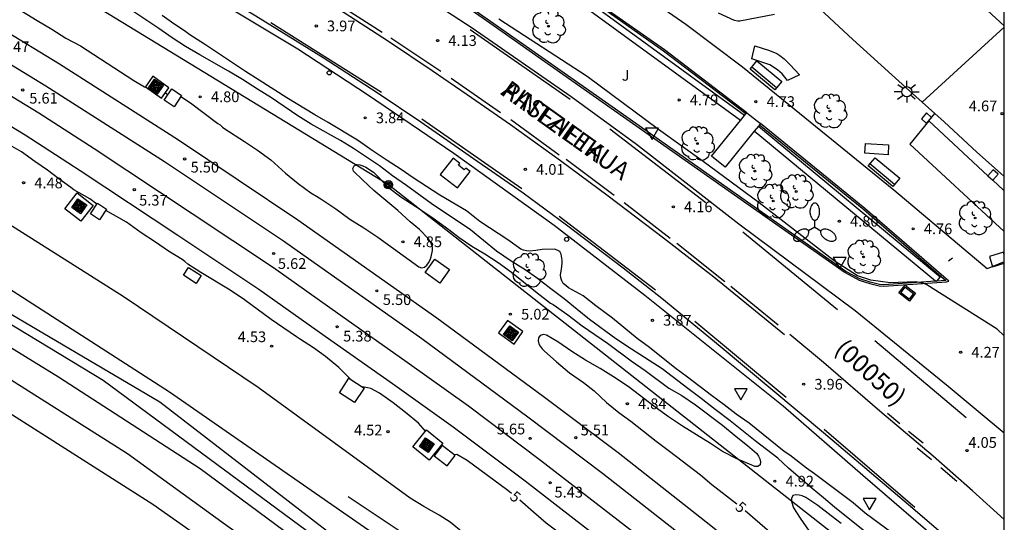
# Model space of a CAD drawing. Units: millimetres. Extents: x 584144 to 584495, y 4794790 to 4795041.
# Drawn here: x 584425 to 584494, y 4794957 to 4794993 of the extents above; entities that cross this region are included whole.
import ezdxf

# ---------------------------------------------------------------- set-up
doc = ezdxf.new("R2010")
doc.units = ezdxf.units.MM
for name, color, linetype in [('010106', 9, 'Continuous'), ('020104', 34, 'Continuous'), ('020204', 9, 'Continuous'), ('020307', 24, 'Continuous'), ('020308', 9, 'Continuous'), ('050103', 4, 'Continuous'), ('060108', 9, 'Continuous'), ('060111', 9, 'Continuous'), ('060113', 4, 'Continuous'), ('060124', 9, 'Continuous'), ('060144', 9, 'Continuous'), ('070108', 9, 'VALLA'), ('070114', 9, 'Continuous'), ('080302', 9, 'Continuous'), ('080306', 9, 'Continuous'), ('080312', 8, 'Continuous'), ('090202', 1, 'Continuous'), ('090217', 9, 'Continuous'), ('090218', 9, 'Continuous'), ('100105', 3, 'Continuous'), ('100107', 3, 'Continuous'), ('100116', 71, 'Continuous'), ('100117', 54, 'Continuous'), ('100118', 9, 'Continuous'), ('100120', 9, 'Continuous'), ('100202', 3, 'Continuous'), ('100302', 7, 'Continuous'), ('130101', 9, 'Continuous'), ('220104', 9, 'LINEA_ELECTRICA'), ('250205', 9, 'Continuous'), ('250206', 9, 'Continuous'), ('260101', 9, 'Continuous'), ('260202', 9, 'Continuous'), ('260205', 9, 'Continuous')]:
    doc.layers.add(name, color=color, linetype=linetype)
doc.layers.add('020105', color=24, linetype='Continuous', lineweight=30)
doc.layers.add('060118', color=9, linetype='Continuous', lineweight=30)
doc.styles.add('ARIAL', font='ARIAL.TTF', dxfattribs={"height": 1})
doc.styles.add('ARIALI', font='ARIALI.TTF', dxfattribs={"height": 1})
doc.linetypes.add('LINEA_ELECTRICA', pattern='A,7.5,-0.3,["E",Standard,S=0.25,R=0,X=-0.1,Y=-0.1],-0.3', length=8.1)
doc.linetypes.add('VALLA', pattern='A,1,[200,DONOSTI.shx,S=0.1,R=0,X=0,Y=0],1', length=2)

# ---------------------------------------------------------------- blocks, each defined once
blk = doc.blocks.new('COTAPU')
blk.add_circle((0, 0), 0.075)
blk = doc.blocks.new('ARBOL')
blk.add_circle((0, 0), 0.0587)
for centre, radius, start, end in [((-0.564, 0.381), 0.532, 92.28, 254.58), ((-0.28, 0.855), 0.3, 359.28777, 173.60777), ((0.097, 0.97), 0.21, 23.15651, 160.46651), ((0.438, 0.881), 0.24, 301.57804, 139.32804), ((0.656, 0.288), 0.443, 319.85562, 114.76562), ((-0.091, 0.321), 0.12, 119.14, 310.56), ((0.819, -0.249), 0.383, 235.52754, 62.02753), ((-0.556, -0.339), 0.555, 142.64, 266.54), ((-0.039, -0.384), 0.21, 189.64, 323.88), ((0.299, -0.624), 0.532, 224.67, 0.24), ((-0.301, -0.676), 0.45, 213.78, 295.32)]:
    blk.add_arc(centre, radius, start, end)
blk = doc.blocks.new('BANCO')
blk.add_line((1.125, 0.1875), (-1.125, 0.1875))
blk.add_lwpolyline([(1.125, 0.75), (1.125, 0), (-1.125, 0), (-1.125, 0.75)], close=True)
blk = doc.blocks.new('HUEPIV')
blk.add_circle((0, 0), 0.145)
blk = doc.blocks.new('POSTEM')
for radius in [0.29, 0.21, 0.12]:
    blk.add_circle((0, 0), radius)
blk = doc.blocks.new('FAROLM')
for q in [(0, 0.5), (0.433, -0.25), (-0.433, -0.25)]:
    blk.add_line((0, 0), q)
for points in [[(0, 0.5, 0.159986), (0.117, 0.538, 0.106322), (0.238, 0.675, 0.071006), (0.309, 0.858, 0.057309), (0.337, 1.099, 0.057309), (0.309, 1.339, 0.071006), (0.238, 1.522, 0.106322), (0.117, 1.659, 0.159986), (0, 1.697, 0.159986), (-0.117, 1.659, 0.106322), (-0.238, 1.522, 0.071006), (-0.309, 1.339, 0.057309), (-0.337, 1.099, 0.057309), (-0.309, 0.858, 0.071006), (-0.238, 0.675, 0.106322), (-0.117, 0.538, 0.159986)], [(-0.433, -0.25, 0.159986), (-0.525, -0.168, 0.106322), (-0.704, -0.131, 0.071006), (-0.898, -0.161, 0.057309), (-1.12, -0.258, 0.057309), (-1.315, -0.402, 0.071006), (-1.437, -0.555, 0.106322), (-1.495, -0.728, 0.159986), (-1.47, -0.849, 0.159986), (-1.378, -0.931, 0.106322), (-1.199, -0.967, 0.071006), (-1.005, -0.937, 0.057309), (-0.783, -0.841, 0.057309), (-0.588, -0.697, 0.071006), (-0.466, -0.544, 0.106322), (-0.408, -0.371, 0.159986)], [(0.433, -0.25, 0.159986), (0.408, -0.371, 0.106322), (0.466, -0.544, 0.071006), (0.588, -0.697, 0.057309), (0.783, -0.841, 0.057309), (1.005, -0.937, 0.071006), (1.199, -0.967, 0.106322), (1.378, -0.931, 0.159986), (1.47, -0.849, 0.159986), (1.495, -0.728, 0.106322), (1.437, -0.555, 0.071006), (1.315, -0.402, 0.057309), (1.12, -0.258, 0.057309), (0.898, -0.161, 0.071006), (0.704, -0.131, 0.106322), (0.525, -0.168, 0.159986)]]:
    blk.add_lwpolyline(points, format="xyb", close=True)
blk = doc.blocks.new('FAROLA')
for p, q in [((0, 0.355), (0, 0.755)), ((-0.355, 0), (-0.895, 0)), ((-0.63, 0.51), (-0.255, 0.245)), ((0.605, 0.49), (0.276, 0.223)), ((0.355, 0), (0.855, 0)), ((-0.65, -0.52), (-0.255, -0.24)), ((0, -0.355), (0, -0.755)), ((0.585, -0.52), (0.256, -0.246))]:
    blk.add_line(p, q)
blk.add_circle((0, 0), 0.355)
blk = doc.blocks.new('SETRA')
at = {"linetype": 'Continuous'}
blk.add_lwpolyline([(0.451, 0.26), (-0.45, 0.26), (-0.001, -0.52)], close=True, dxfattribs=at)
blk = doc.blocks.new('COLTEN')
for p, q in [((-0.375, -0.375), (-0.375, 0.375)), ((-0.375, 0.375), (0.375, 0.375)), ((-0.305, -0.305), (-0.305, 0.305)), ((-0.305, 0.305), (0.305, 0.305)), ((-0.23, -0.23), (-0.23, 0.23)), ((-0.23, 0.23), (0.23, 0.23)), ((-0.145, -0.145), (-0.145, 0.145)), ((-0.145, 0.145), (0.145, 0.145)), ((-0.065, 0.065), (0.065, 0.065)), ((-0.065, -0.065), (-0.065, 0.065)), ((0.065, 0.065), (0.065, -0.065)), ((0.145, 0.145), (0.145, -0.145)), ((0.23, 0.23), (0.23, -0.23)), ((0.305, 0.305), (0.305, -0.305)), ((0.375, 0.375), (0.375, -0.375)), ((0.375, -0.375), (-0.375, -0.375)), ((0.305, -0.305), (-0.305, -0.305)), ((0.23, -0.23), (-0.23, -0.23)), ((0.145, -0.145), (-0.145, -0.145)), ((0.065, -0.065), (-0.065, -0.065))]:
    blk.add_line(p, q)

msp = doc.modelspace()

# ---------------------------------------------------------------- linework, layer by layer
at = {"layer": '010106', "flags": 128}
msp.add_lwpolyline([(584494.106, 4794790.162), (584494.112, 4795040.155)], dxfattribs=at)
at = {"layer": '020104', "flags": 128}
for points, elevation in [([(584494.109, 4794913.531), (584482.379, 4794924.419), (584467.96, 4794937.549), (584457.351, 4794946.369), (584447.171, 4794954.209), (584437.842, 4794961.129), (584427.942, 4794967.529), (584411.443, 4794977.679), (584398.293, 4794985.019), (584382.014, 4794993.969), (584369.034, 4794999.909), (584362.908, 4795002.601), (584350.566, 4795007.059), (584337.343, 4795013.198), (584330.613, 4795016.015), (584321.977, 4795020.915), (584313.573, 4795025.769), (584308.649, 4795029.748), (584297.924, 4795035.433), (584291.566, 4795037.415), (584284.653, 4795038.515), (584278.971, 4795040.16)], 6), ([(584326.109, 4795012.638), (584337.897, 4795008.996), (584340.745, 4795007.269), (584345.485, 4795005.199), (584350.475, 4795003.479), (584360.885, 4795000.829), (584364.654, 4794999.369), (584372.784, 4794996.109), (584385.514, 4794989.279), (584401.173, 4794980.579), (584420.212, 4794970.129), (584432.772, 4794962.189), (584439.621, 4794957.219), (584448.451, 4794950.959), (584459.75, 4794942.299), (584478.25, 4794926.179), (584494.109, 4794911.416)], 7), ([(584484.941, 4794956.267), (584482.233, 4794958.442), (584481.469, 4794959.106), (584480.667, 4794959.753), (584479.014, 4794961.18), (584478.276, 4794961.88), (584476.672, 4794963.081), (584474.927, 4794964.477), (584473.88, 4794965.275), (584472.894, 4794966.052), (584471.967, 4794966.744), (584470.165, 4794968.127), (584468.026, 4794969.484), (584466.932, 4794970.208), (584465.093, 4794971.574), (584464.23, 4794972.268), (584463.329, 4794973.022), (584462.377, 4794973.716), (584461.464, 4794974.445), (584460.593, 4794975.048), (584459.607, 4794975.645), (584458.59, 4794976.347), (584456.762, 4794977.837), (584454.007, 4794979.68), (584452.295, 4794980.942), (584451.31, 4794981.622), (584450.403, 4794982.32), (584448.585, 4794983.524), (584447.67, 4794984.086), (584445.627, 4794985.239), (584444.68, 4794985.813), (584442.847, 4794987.075), (584441.856, 4794987.691), (584440.826, 4794988.361), (584439.84, 4794988.948), (584437.832, 4794990.076), (584436.817, 4794990.674), (584435.883, 4794991.274), (584434.967, 4794991.928), (584433.077, 4794993.185)], 4.5), ([(584487.573, 4794955.67), (584484.376, 4794958.014), (584483.535, 4794958.745), (584480.838, 4794960.77), (584480.271, 4794961.177), (584479.111, 4794962.069), (584478.716, 4794962.344), (584476.26, 4794964.313), (584475.341, 4794964.941), (584474.508, 4794965.612), (584473.615, 4794966.258), (584471.948, 4794967.531), (584471.063, 4794968.185), (584469.286, 4794969.607), (584468.427, 4794970.252), (584466.71, 4794971.664), (584465.533, 4794972.522), (584464.64, 4794973.22), (584463.632, 4794973.798), (584463.426, 4794973.94), (584463.255, 4794974.098), (584463.144, 4794974.282), (584463.077, 4794974.482), (584463.063, 4794974.691), (584463.129, 4794975.089), (584463.178, 4794975.514), (584463.181, 4794975.731), (584463.117, 4794976.14), (584463.007, 4794976.323), (584462.835, 4794976.43), (584462.636, 4794976.485), (584461.768, 4794976.471), (584461.333, 4794976.39), (584460.899, 4794976.352), (584460.682, 4794976.364), (584460.474, 4794976.419), (584460.276, 4794976.5), (584459.382, 4794977.145), (584457.429, 4794978.439), (584456.485, 4794979.173), (584454.625, 4794980.274), (584452.75, 4794981.48), (584451.916, 4794982.064), (584450.936, 4794982.694), (584449.964, 4794983.349), (584448.864, 4794984.128), (584446.797, 4794985.354), (584445.876, 4794985.879), (584443.922, 4794987.069), (584441.977, 4794988.319), (584441.013, 4794988.914), (584438.15, 4794990.836), (584437.126, 4794991.484), (584436.748, 4794991.767), (584435.999, 4794992.245), (584435.2, 4794992.829)], 4), ([(584474.091, 4794993.032), (584475.211, 4794992.506), (584475.465, 4794992.466), (584475.612, 4794992.46), (584478.036, 4794992.93)], 4.5), ([(584494.11, 4794970.44), (584493.619, 4794970.889), (584488.697, 4794974), (584488.445, 4794974.103), (584487.898, 4794974.204), (584486.137, 4794974.141), (584484.773, 4794974.314), (584483.834, 4794974.621), (584482.206, 4794975.678), (584476.966, 4794979.733), (584473.052, 4794982.625), (584469.914, 4794984.87), (584464.936, 4794988.562), (584458.751, 4794992.585)], 4.5), ([(584494.111, 4794992.016), (584488.357, 4794986.787)], 4.5), ([(584456.261, 4794956.648), (584455.351, 4794957.398), (584454.581, 4794957.878), (584453.501, 4794958.488), (584452.551, 4794959.068), (584441.902, 4794966.818), (584432.472, 4794973.178), (584419.432, 4794981.418)], 4), ([(584423.382, 4794974.429), (584435.712, 4794966.499), (584450.191, 4794956.449), (584460.221, 4794949.538), (584468.12, 4794941.259), (584477.52, 4794932.959), (584485.559, 4794926.359), (584494.109, 4794917.969)], 4), ([(584420.842, 4794967.359), (584434.552, 4794958.659), (584452.131, 4794946.259), (584465.69, 4794935.229), (584476.91, 4794925.109), (584487.959, 4794914.279), (584494.109, 4794908.802)], 8)]:
    msp.add_lwpolyline(points, dxfattribs=dict(at, elevation=elevation))
at = {"layer": '020105', "elevation": 5, "flags": 128}
for points in [[(584322.604, 4795022.24), (584334.289, 4795015.937), (584341.267, 4795013.416), (584355.558, 4795008.373), (584367.835, 4795003.414), (584382.984, 4794995.799), (584402.203, 4794985.579), (584415.632, 4794977.249), (584435.042, 4794965.809), (584446.461, 4794956.999), (584454.871, 4794950.799), (584465.89, 4794941.129), (584494.109, 4794915.989)], [(584410.207, 4795002.575), (584410.736, 4795002.213), (584411.747, 4795001.558), (584412.628, 4795000.931), (584413.556, 4795000.362), (584414.308, 4794999.842), (584415.25, 4794999.389), (584415.414, 4794999.258), (584417.335, 4794997.995), (584419.273, 4794996.828), (584420.247, 4794996.315), (584420.393, 4794996.177), (584420.731, 4794995.912), (584421.775, 4794995.335), (584423.794, 4794994.065), (584424.691, 4794993.569), (584426.441, 4794992.485), (584427.471, 4794991.879), (584428.466, 4794991.261), (584429.47, 4794990.727), (584433.221, 4794988.285), (584433.963, 4794987.856), (584434.055, 4794987.833)], [(584435.416, 4794987.429), (584435.595, 4794987.306)], [(584436.504, 4794987.164), (584437.186, 4794986.72), (584439.086, 4794985.28), (584439.262, 4794985.179), (584439.414, 4794985.034), (584439.585, 4794984.912), (584440.943, 4794984.031), (584441.864, 4794983.407), (584442.789, 4794982.743), (584443.822, 4794981.806), (584444.701, 4794981.085), (584445.605, 4794980.441), (584445.98, 4794980.197), (584446.364, 4794979.972), (584447.349, 4794979.307), (584448.332, 4794978.596), (584449.312, 4794977.98), (584450.276, 4794977.337), (584453.15, 4794975.265), (584453.34, 4794975.179), (584453.543, 4794975.244), (584453.709, 4794975.373), (584453.832, 4794975.544), (584453.937, 4794975.739), (584454.015, 4794975.962), (584454.114, 4794976.408), (584454.103, 4794976.612), (584454.046, 4794976.83), (584453.951, 4794977.017), (584453.822, 4794977.215), (584453.199, 4794977.861), (584452.544, 4794978.408), (584451.681, 4794979.188), (584450.01, 4794980.606), (584449.2, 4794981.344), (584448.587, 4794981.944), (584448.54, 4794982.139), (584448.635, 4794982.319), (584448.819, 4794982.409), (584449.023, 4794982.394), (584449.228, 4794982.324), (584449.439, 4794982.223), (584449.983, 4794981.869), (584451.023, 4794980.799), (584451.896, 4794980.147), (584452.95, 4794979.476), (584454.057, 4794978.726), (584455.242, 4794977.872), (584455.968, 4794977.307), (584456.854, 4794976.711), (584457.773, 4794976.176), (584458.701, 4794975.563), (584459.632, 4794974.874), (584461.424, 4794973.443), (584462.364, 4794972.715), (584462.549, 4794972.614), (584463.578, 4794971.897), (584464.583, 4794971.118), (584465.465, 4794970.524), (584466.339, 4794969.907), (584468.008, 4794968.673), (584468.985, 4794967.998), (584470.643, 4794966.769), (584471.547, 4794966.248), (584472.515, 4794965.59), (584474.392, 4794964.175), (584475.343, 4794963.385), (584476.148, 4794962.767), (584476.803, 4794962.202), (584476.92, 4794962.013), (584477, 4794961.816), (584477.059, 4794961.612), (584477.037, 4794961.412), (584476.872, 4794961.295), (584476.65, 4794961.298), (584476.441, 4794961.378), (584475.405, 4794961.814), (584474.391, 4794962.346), (584473.553, 4794962.894), (584471.591, 4794964.111), (584470.627, 4794964.752), (584469.69, 4794965.44), (584467.806, 4794966.883), (584466.773, 4794967.56), (584465.827, 4794968.14), (584464.807, 4794968.732), (584463.855, 4794969.328), (584462.872, 4794970.014), (584462.075, 4794970.47), (584461.864, 4794970.512), (584461.647, 4794970.451), (584461.527, 4794970.289), (584461.501, 4794970.085), (584461.553, 4794969.878), (584461.644, 4794969.694), (584461.769, 4794969.53), (584461.921, 4794969.374), (584462.78, 4794968.599), (584463.698, 4794967.837), (584464.66, 4794967.167), (584465.407, 4794966.579), (584466.271, 4794965.758), (584467.15, 4794965.064), (584467.974, 4794964.453), (584469.745, 4794963.067), (584470.697, 4794962.368), (584472.865, 4794960.708), (584473.656, 4794960.037), (584475.408, 4794958.686)], [(584430.62, 4794979.639), (584430.13, 4794980.012), (584429.019, 4794980.653), (584428.798, 4794980.797), (584427.962, 4794981.413), (584427.169, 4794982.027), (584426.279, 4794982.621), (584425.346, 4794983.291), (584424.369, 4794983.857)], [(584448.365, 4794967.391), (584447.561, 4794968.217), (584446.626, 4794968.973), (584445.773, 4794969.598), (584444.796, 4794970.21), (584444.594, 4794970.367), (584442.811, 4794971.58), (584440.951, 4794972.951), (584439.948, 4794973.627), (584437.907, 4794974.863), (584436.992, 4794975.444), (584436.789, 4794975.622), (584436.587, 4794975.769), (584435.645, 4794976.356), (584434.717, 4794976.972), (584433.726, 4794977.639), (584432.693, 4794978.374), (584431.248, 4794979.204)], [(584453.625, 4794963.768), (584453.121, 4794964.31), (584452.224, 4794965.076), (584451.364, 4794965.749), (584450.392, 4794966.427), (584449.788, 4794966.747), (584449.59, 4794966.802), (584449.196, 4794966.851)], [(584459.624, 4794959.408), (584459.367, 4794959.616), (584456.53, 4794961.711), (584455.808, 4794962.121), (584455.621, 4794962.104)], [(584482.701, 4794957.293), (584481.998, 4794957.844), (584481.075, 4794958.56), (584480.225, 4794959.113), (584479.976, 4794959.226), (584479.758, 4794959.292), (584479.521, 4794959.309), (584479.325, 4794959.252), (584479.221, 4794959.059), (584479.225, 4794958.828), (584479.374, 4794958.406), (584479.838, 4794957.677), (584481.243, 4794955.611)], [(584476.545, 4794945.945), (584476.219, 4794946.303), (584475.349, 4794947.076), (584473.64, 4794948.512), (584472.759, 4794949.216), (584471.99, 4794949.866), (584470.09, 4794951.292), (584469.189, 4794952.143), (584468.41, 4794952.816), (584467.475, 4794953.561), (584465.632, 4794954.935), (584465.08, 4794955.396), (584463.787, 4794956.07), (584462.905, 4794956.691), (584462.066, 4794957.331), (584461.165, 4794958.095), (584460.212, 4794958.931)], [(584478.895, 4794955.666), (584475.975, 4794958.185)]]:
    msp.add_lwpolyline(points, dxfattribs=at)
at = {"layer": '050103'}
msp.add_polyline3d([(584452.131, 4794956.558, 3.7), (584448.201, 4794959.168, 3.7)], dxfattribs=at)
at = {"layer": '060108'}
for points in [[(584413.921, 4795007.776, 3.696), (584417.052, 4795006.132, 3.722), (584423.345, 4795002.833, 3.743), (584429.198, 4794999.613, 3.788), (584433.572, 4794997.181, 3.809), (584438.742, 4794994.095, 3.82), (584444.686, 4794990.496, 3.826), (584449.553, 4794987.306, 3.872), (584455.589, 4794983.209, 3.857), (584462.618, 4794978.168, 3.858), (584468.969, 4794973.271, 3.807), (584478.65, 4794965.531, 3.751), (584484.205, 4794960.688, 3.745), (584490.123, 4794955.586, 3.745), (584494.11, 4794952.088, 3.723)], [(584448.911, 4794998.79, 4.254), (584458.342, 4794992.172, 4.269), (584466.616, 4794986.365, 4.331), (584476.328, 4794979.529, 4.3), (584482.975, 4794974.854, 4.341), (584483.963, 4794974.332, 4.326), (584484.698, 4794974.089, 4.324), (584485.354, 4794973.916, 4.383), (584485.677, 4794973.9, 4.408), (584490.073, 4794974.209, 4.541), (584490.239, 4794974.244, 4.548), (584484.353, 4794979.333, 4.66), (584477.045, 4794985.272, 4.676)], [(584476.093, 4794986.032, 4.68), (584470.329, 4794990.43, 4.724), (584464.47, 4794994.575, 4.722)], [(584494.11, 4794975.609, 5.26), (584492.915, 4794975.111, 4.787), (584486.39, 4794980.612, 4.773), (584475.8, 4794989.236, 4.745), (584471.838, 4794992.205, 4.694), (584468.42, 4794994.578, 4.696)], [(584488.836, 4794985.469, 4.973), (584489.256, 4794985.978, 4.775)], [(584492.962, 4794981.631, 5.04), (584488.836, 4794985.469, 4.973)], [(584494.11, 4794980.565, 5.057), (584494.054, 4794980.616, 5.058), (584493.303, 4794981.315, 5.046)]]:
    msp.add_polyline3d(points, dxfattribs=at)
at = {"layer": '060111'}
msp.add_polyline3d([(584366.036, 4795040.158, 3.781), (584367.236, 4795039.588, 3.778), (584380.534, 4795033.07, 3.864), (584391.142, 4795028.003, 3.914), (584402.116, 4795022.705, 3.945), (584409.734, 4795018.907, 3.958), (584416.537, 4795015.485, 4.029), (584422.18, 4795012.538, 4.029), (584428.414, 4795009.189, 4.082), (584434.166, 4795006.082, 4.095), (584441.056, 4795002.228, 4.133), (584446.966, 4794998.463, 4.121), (584452.691, 4794994.738, 4.141), (584456.873, 4794991.984, 4.17), (584463.816, 4794987.168, 4.192), (584468.375, 4794983.845, 4.195), (584475.537, 4794978.258, 4.173), (584483.688, 4794972.202, 4.143), (584490.184, 4794966.902, 4.122), (584494.11, 4794963.647, 4.115)], dxfattribs=at)
at = {"layer": '060113'}
msp.add_polyline3d([(584494.11, 4794952.774, 3.751), (584492.004, 4794954.653, 3.763), (584487.712, 4794958.349, 3.773), (584481.452, 4794963.648, 3.806), (584474.24, 4794969.678, 3.836), (584470.162, 4794973.043, 3.859), (584467.441, 4794975.165, 3.858), (584463.482, 4794978.163, 3.889), (584460.441, 4794980.407, 3.89), (584456.965, 4794982.813, 3.902), (584453.29, 4794985.383, 3.907), (584450.237, 4794987.436, 3.912), (584446.456, 4794989.869, 3.882), (584441.746, 4794992.787, 3.867), (584438.561, 4794994.72, 3.853), (584433.324, 4794997.787, 3.824), (584429.659, 4794999.844, 3.789), (584422.583, 4795003.691, 3.763), (584417.921, 4795006.111, 3.756), (584414.054, 4795008.028, 3.695)], dxfattribs=at)
at = {"layer": '060118'}
for points in [[(584315.206, 4795040.159, 5.2), (584320.491, 4795037.841, 5.199), (584332.448, 4795032.536, 5.215), (584347.851, 4795025.649, 5.245), (584367.272, 4795016.535, 5.332), (584382.748, 4795008.858, 5.361), (584397.73, 4795000.907, 5.386), (584407.062, 4794995.685, 5.43), (584413.219, 4794992.096, 5.442), (584421.493, 4794986.99, 5.371), (584425.621, 4794984.485, 5.364), (584429.459, 4794982.003, 5.388), (584436.294, 4794977.464, 5.391), (584441.96, 4794973.694, 5.403), (584446.608, 4794970.408, 5.425), (584451.3, 4794967.1, 5.409), (584455.563, 4794964.057, 5.437), (584460.584, 4794960.29, 5.455), (584467.022, 4794955.3, 5.48), (584473.114, 4794950.519, 5.471), (584479.815, 4794945.025, 5.466), (584486.786, 4794939.103, 5.47), (584492.9, 4794933.798, 5.441)], [(584494.109, 4794935.215, 5.451), (584487.951, 4794940.469, 5.597), (584480.966, 4794946.404, 5.593), (584474.238, 4794951.92, 5.598), (584468.126, 4794956.716, 5.607), (584461.672, 4794961.718, 5.582), (584456.623, 4794965.506, 5.564), (584452.339, 4794968.565, 5.536), (584447.643, 4794971.875, 5.552), (584442.975, 4794975.175, 5.53), (584437.288, 4794978.959, 5.518), (584430.443, 4794983.505, 5.515), (584426.574, 4794986.007, 5.491), (584422.425, 4794988.525, 5.497), (584413.918, 4794993.701, 5.442), (584407.761, 4794997.29, 5.43), (584398.429, 4795002.512, 5.386), (584383.447, 4795010.463, 5.361), (584367.971, 4795018.14, 5.332), (584348.55, 4795027.254, 5.245), (584333.147, 4795034.141, 5.215), (584321.191, 4795039.446, 5.199), (584319.565, 4795040.159, 5.199)], [(584494.109, 4794937.484, 5.643), (584488.39, 4794942.489, 5.67), (584480.078, 4794949.54, 5.671), (584472.461, 4794955.729, 5.667), (584466.008, 4794960.807, 5.67), (584460.779, 4794964.742, 5.664), (584453.357, 4794970.213, 5.656), (584443.674, 4794977.042, 5.656), (584435.354, 4794982.613, 5.613), (584427.051, 4794987.907, 5.58), (584418.8, 4794992.942, 5.581), (584409.039, 4794998.729, 5.573), (584405.833, 4795000.584, 5.56), (584401.836, 4795002.781, 5.559), (584396.684, 4795005.624, 5.56), (584388.113, 4795010.169, 5.553), (584379.319, 4795014.642, 5.497), (584364.898, 4795021.703, 5.437), (584348.51, 4795029.338, 5.355), (584324.678, 4795040.159, 5.242)], [(584494.109, 4794939.875, 5.709), (584489.564, 4794943.852, 5.73), (584481.227, 4794950.924, 5.731), (584473.585, 4794957.134, 5.728), (584467.105, 4794962.233, 5.731), (584461.854, 4794966.185, 5.725), (584454.409, 4794971.672, 5.716), (584444.693, 4794978.525, 5.716), (584436.338, 4794984.119, 5.673), (584428.003, 4794989.433, 5.64), (584419.723, 4794994.486, 5.641), (584409.738, 4795000.334, 5.573), (584406.532, 4795002.189, 5.56), (584402.535, 4795004.386, 5.559), (584397.383, 4795007.229, 5.56), (584388.812, 4795011.774, 5.553), (584380.018, 4795016.247, 5.497), (584365.597, 4795023.308, 5.437), (584349.209, 4795030.943, 5.355), (584328.91, 4795040.159, 5.259)]]:
    msp.add_polyline3d(points, dxfattribs=at)
at = {"layer": '060124'}
for points in [[(584475.94, 4794985.842, 4.65), (584476.03, 4794985.954, 4.657)], [(584476.03, 4794985.954, 4.657), (584476.093, 4794986.032, 4.661)], [(584476.093, 4794986.032, 4.661), (584476.1, 4794986.04, 4.661)], [(584476.1, 4794986.04, 4.662), (584477.047, 4794985.274, 4.668)], [(584476.621, 4794984.748, 4.635), (584474.582, 4794982.226, 4.479), (584473.635, 4794982.992, 4.473), (584475.657, 4794985.492, 4.628)], [(584475.657, 4794985.492, 4.628), (584475.94, 4794985.842, 4.65)], [(584476.983, 4794985.195, 4.663), (584476.904, 4794985.097, 4.657)], [(584477.045, 4794985.272, 4.668), (584476.983, 4794985.195, 4.663)], [(584477.047, 4794985.274, 4.668), (584477.045, 4794985.272, 4.668)], [(584476.904, 4794985.097, 4.657), (584476.621, 4794984.748, 4.635)]]:
    msp.add_polyline3d(points, dxfattribs=at)
at = {"layer": '060144'}
msp.add_polyline3d([(584490.205, 4794975.684, 4.753), (584490.489, 4794975.889, 4.753)], dxfattribs=at)
at = {"layer": '070108'}
for points in [[(584489.256, 4794985.978, 7.642), (584487.477, 4794987.579, 7.538), (584483.525, 4794991.163, 7.329), (584480.219, 4794994.243, 7.142), (584477.128, 4794996.977, 6.99), (584475.193, 4794998.73, 6.907), (584474.141, 4794999.74, 6.865)], [(584494.11, 4794981.574, 7.848), (584493.846, 4794981.818, 7.848), (584492.18, 4794983.278, 7.835), (584489.896, 4794985.402, 7.68), (584489.256, 4794985.978, 7.642)]]:
    msp.add_polyline3d(points, dxfattribs=at)
at = {"layer": '070114'}
for points in [[(584493.33, 4794982.041, 5.877), (584492.962, 4794981.631, 5.877)], [(584493.303, 4794981.315, 5.877), (584493.676, 4794981.73, 5.877), (584493.33, 4794982.041, 5.877)], [(584492.962, 4794981.631, 5.877), (584493.303, 4794981.315, 5.877)]]:
    msp.add_polyline3d(points, dxfattribs=at)
at = {"layer": '100105'}
for points in [[(584489.298, 4794974.255, 4.525), (584485.676, 4794974, 4.408), (584485.37, 4794974.016, 4.383), (584484.727, 4794974.185, 4.324), (584484.003, 4794974.425, 4.326), (584483.027, 4794974.94, 4.341), (584476.385, 4794979.611, 4.3), (584466.674, 4794986.447, 4.331), (584458.399, 4794992.254, 4.269), (584448.977, 4794998.866, 4.254), (584448.596, 4794999.277, 4.262), (584448.387, 4794999.959, 4.294), (584448.358, 4795000.801, 4.359), (584448.571, 4795002.091, 4.469), (584448.985, 4795003.982, 4.64), (584449.128, 4795004.434, 4.695), (584449.205, 4795004.595, 4.71), (584454.147, 4795001.231, 4.73)], [(584476.03, 4794985.954, 4.68), (584470.27, 4794990.35, 4.724), (584464.414, 4794994.493, 4.722), (584461.501, 4794996.424, 4.73), (584455.206, 4795000.539, 4.73)], [(584476.983, 4794985.195, 4.676), (584484.288, 4794979.256, 4.66), (584490.016, 4794974.305, 4.548), (584489.377, 4794974.26, 4.527)], [(584489.377, 4794974.26, 4.527), (584489.298, 4794974.255, 4.525)]]:
    msp.add_polyline3d(points, dxfattribs=at)
at = {"layer": '100107'}
for points in [[(584475.94, 4794985.842, 5.454), (584462.814, 4794995.428, 5.455), (584460.417, 4794997.076, 5.455), (584455.11, 4795000.387, 5.455)], [(584475.657, 4794985.492, 5.454), (584462.554, 4794995.061, 5.455), (584460.17, 4794996.7, 5.455), (584454.871, 4795000.007, 5.455)], [(584489.298, 4794974.255, 5.433), (584476.621, 4794984.748, 5.458)], [(584476.904, 4794985.097, 5.458), (584489.629, 4794974.565, 5.433), (584489.377, 4794974.26, 5.433)], [(584485.978, 4794983.101, 6.01), (584484.356, 4794983.201, 5.998), (584484.399, 4794983.895, 5.991), (584486.021, 4794983.795, 6.003), (584485.978, 4794983.101, 6.01)], [(584489.377, 4794974.26, 5.433), (584489.342, 4794974.218, 5.433), (584489.298, 4794974.255, 5.433)]]:
    msp.add_polyline3d(points, dxfattribs=at)
msp.add_polyline3d([(584479.777, 4794988.684, 5.832), (584478.954, 4794988.293, 5.894), (584478.559, 4794988.766, 5.894), (584478.242, 4794989.043, 5.878), (584477.706, 4794989.39, 5.865), (584476.438, 4794989.798, 5.832), (584476.658, 4794990.72, 5.846), (584477.676, 4794990.394, 5.835), (584478.206, 4794990.183, 5.835), (584478.408, 4794990.036, 5.833), (584478.707, 4794989.806, 5.833), (584479.137, 4794989.387, 5.832)], close=True, dxfattribs=at)
at = {"layer": '100116'}
for points in [[(584494.111, 4794992.12, 4.694), (584488.837, 4794996.989, 4.535), (584489.079, 4794997.242, 4.535)], [(584488.836, 4794985.469, 4.777), (584487.493, 4794983.838, 4.782), (584494.11, 4794977.73, 4.881)]]:
    msp.add_polyline3d(points, dxfattribs=at)
at = {"layer": '100117'}
for points in [[(584494.11, 4794976.13, 5.257), (584494.066, 4794976.274, 5.253), (584493.08, 4794975.973, 5.266), (584493.297, 4794975.263, 5.287), (584494.11, 4794975.511, 5.276)], [(584487.468, 4794972.849, 4.835), (584486.733, 4794973.429, 4.806), (584487.17, 4794973.982, 4.804), (584487.905, 4794973.402, 4.833), (584487.468, 4794972.849, 4.835)]]:
    msp.add_polyline3d(points, dxfattribs=at)
msp.add_polyline3d([(584486.874, 4794973.446, 4.806), (584487.187, 4794973.842, 4.804), (584487.765, 4794973.386, 4.833), (584487.452, 4794972.99, 4.835)], close=True, dxfattribs=at)
at = {"layer": '100118'}
for points in [[(584435.669, 4794987.785, 5.122), (584434.544, 4794988.584, 5.104), (584434.026, 4794987.854, 5.101), (584435.151, 4794987.055, 5.119), (584435.669, 4794987.785, 5.122)], [(584435.334, 4794986.918, 5.23), (584435.863, 4794987.705, 5.179), (584436.555, 4794987.24, 5.181), (584436.026, 4794986.453, 5.232), (584435.334, 4794986.918, 5.23)], [(584428.38, 4794979.315, 4.939), (584429.245, 4794980.425, 4.91), (584430.363, 4794979.555, 4.93), (584429.498, 4794978.445, 4.959), (584428.38, 4794979.315, 4.939)], [(584431.299, 4794979.281, 5.324), (584430.809, 4794978.545, 5.329), (584430.174, 4794978.968, 5.265), (584430.664, 4794979.704, 5.26), (584431.299, 4794979.281, 5.324)], [(584454.612, 4794974.12, 5.113), (584453.592, 4794974.854, 5.101), (584454.27, 4794975.796, 5.079), (584455.29, 4794975.062, 5.091), (584454.612, 4794974.12, 5.113)], [(584437.574, 4794974.098, 4.88), (584436.678, 4794974.666, 4.88), (584437.026, 4794975.216, 4.88), (584437.922, 4794974.648, 4.88), (584437.574, 4794974.098, 4.88)], [(584460.436, 4794970.721, 5.353), (584459.351, 4794971.496, 5.355), (584458.733, 4794970.632, 5.362), (584459.818, 4794969.857, 5.36), (584460.436, 4794970.721, 5.353)], [(584448.66, 4794965.763, 5.025), (584447.609, 4794966.446, 5.039), (584448.265, 4794967.456, 5.003), (584449.316, 4794966.773, 4.989), (584448.66, 4794965.763, 5.025)], [(584453.867, 4794961.74, 5.059), (584452.728, 4794962.669, 5.119), (584453.688, 4794963.845, 5.132), (584454.827, 4794962.916, 5.072), (584453.867, 4794961.74, 5.059)], [(584454.233, 4794962.031, 5.037), (584455.142, 4794961.343, 5.038), (584455.683, 4794962.057, 5.033), (584454.774, 4794962.745, 5.032), (584454.233, 4794962.031, 5.037)]]:
    msp.add_polyline3d(points, dxfattribs=at)
msp.add_polyline3d([(584455.542, 4794982.859, 3.847), (584454.655, 4794981.727, 3.847), (584455.854, 4794980.788, 3.847), (584456.741, 4794981.92, 3.847), (584456.429, 4794982.164, 3.847), (584456.331, 4794982.041, 3.847), (584455.936, 4794982.357, 3.847), (584456.031, 4794982.476, 3.847)], close=True, dxfattribs=at)
at = {"layer": '100120'}
msp.add_polyline3d([(584488.674, 4794986.02, 5.803), (584488.31, 4794985.615, 5.803), (584488.656, 4794985.304, 5.803), (584489.02, 4794985.709, 5.803)], close=True, dxfattribs=at)
at = {"layer": '130101'}
msp.add_polyline3d([(584494.109, 4794914.924, 5.454), (584471.69, 4794935.2, 5.48), (584453.22, 4794950.94, 5.5), (584431.06, 4794967.31, 5.53), (584403.69, 4794983.89, 5.56), (584371.75, 4795004.4, 5.59), (584364.48, 4795007.4, 5.62), (584354.23, 4795014.07, 5.63), (584353.93, 4795022.08, 5.63), (584341.8, 4795027.53, 5.64), (584340.05, 4795027.13, 5.65), (584323.28, 4795034.52, 5.66), (584306.813, 4795040.159, 5.66)], dxfattribs=at)
at = {"layer": '220104'}
msp.add_polyline3d([(584494.11, 4794946.52, 9.04), (584490.078, 4794950.346, 8.879), (584451.024, 4794980.994, 7.857), (584408.525, 4795006.934, 8.358)], dxfattribs=at)
at = {"layer": '260101'}
for points in [[(584478.728, 4794970.49, 4.046), (584473.778, 4794974.523, 4.048), (584470.275, 4794977.263, 4.048), (584466.401, 4794980.21, 4.066), (584463.071, 4794982.672, 4.064), (584459.557, 4794985.199, 4.065), (584456.521, 4794987.295, 4.066), (584454.075, 4794988.962, 4.066), (584451.033, 4794991.028, 4.059), (584447.526, 4794993.276, 4.045), (584444.312, 4794995.335, 4.022), (584440.299, 4794997.728, 4.013), (584435.936, 4795000.249, 4.002), (584429.463, 4795003.94, 3.995), (584421.875, 4795008.075, 3.94), (584414.509, 4795011.997, 3.922), (584406.249, 4795016.142, 3.867)], [(584446.975, 4794994.009, 4.066), (584450.584, 4794991.678, 4.069)], [(584442.792, 4794992.361, 3.851), (584450.55, 4794987.473, 3.903)], [(584463.728, 4794986.953, 4.186), (584456.737, 4794991.829, 4.178)], [(584451.198, 4794991.278, 4.072), (584454.682, 4794988.935, 4.084)], [(584455.415, 4794988.464, 4.09), (584458.868, 4794986.062, 4.095)], [(584453.371, 4794985.613, 3.929), (584460.357, 4794980.738, 3.916)], [(584459.584, 4794985.567, 4.098), (584462.98, 4794983.093, 4.089)], [(584473.223, 4794979.741, 4.166), (584466.515, 4794984.891, 4.187)], [(584463.469, 4794982.787, 4.092), (584466.811, 4794980.26, 4.092)], [(584467.521, 4794979.747, 4.092), (584470.744, 4794977.255, 4.077)], [(584462.97, 4794978.805, 3.918), (584469.715, 4794973.637, 3.873)], [(584482.446, 4794972.254, 4.111), (584475.814, 4794977.69, 4.154)], [(584471.191, 4794976.913, 4.077), (584474.552, 4794974.237, 4.064)], [(584474.988, 4794973.901, 4.064), (584478.296, 4794971.2, 4.063)], [(584472.449, 4794971.451, 3.866), (584478.855, 4794966.138, 3.843)], [(584494.11, 4794957.586, 3.962), (584491.876, 4794959.591, 3.974), (584489.123, 4794962.003, 4.003), (584485.403, 4794965.164, 4.02), (584481.462, 4794968.566, 4.037), (584479.116, 4794970.517, 4.033)], [(584491.433, 4794964.694, 4.106), (584485.044, 4794970.09, 4.1)], [(584486.808, 4794964.261, 4.004), (584485.936, 4794965.004, 4.004)], [(584481.5, 4794963.903, 3.808), (584487.86, 4794958.453, 3.799)], [(584488.426, 4794962.912, 4.005), (584487.4, 4794963.742, 4.004)], [(584489.016, 4794961.751, 3.998), (584488.025, 4794962.577, 3.998)], [(584490.801, 4794960.236, 4.009), (584489.667, 4794961.203, 4.007)]]:
    msp.add_polyline3d(points, dxfattribs=at)

# ---------------------------------------------------------------- block references
at = {"layer": '020204', "rotation": 359.9987685839998}
for p in [(584445.975, 4794992.109, 3.966), (584454.468, 4794991.085, 4.125), (584425.435, 4794987.63, 5.607), (584437.857, 4794987.152, 4.801), (584471.361, 4794986.93, 4.785), (584476.731, 4794986.813, 4.727), (584493.956, 4794985.973, 4.666), (584449.399, 4794985.682, 3.842), (584436.765, 4794982.805, 5.501), (584460.606, 4794982.073, 4.006), (584425.502, 4794981.138, 4.48), (584433.246, 4794980.658, 5.369), (584470.957, 4794979.455, 4.162), (584482.572, 4794978.445, 4.802), (584487.734, 4794977.918, 4.756), (584452.038, 4794977.009, 4.846), (584442.993, 4794976.185, 5.619), (584450.212, 4794973.578, 5.498), (584459.558, 4794971.939, 5.017), (584469.493, 4794971.516, 3.869), (584447.435, 4794971.064, 5.383), (584442.852, 4794969.708, 4.53), (584491.059, 4794969.28, 4.271), (584480.075, 4794967.042, 3.955), (584467.738, 4794965.677, 4.844), (584450.991, 4794963.728, 4.51), (584460.937, 4794963.251, 5.653), (584464.132, 4794963.303, 5.512), (584491.497, 4794962.4, 4.051), (584462.344, 4794960.15, 5.425), (584478.06, 4794960.26, 4.917)]:
    msp.add_blockref('COTAPU', p, dxfattribs=at)
at = {"layer": '090202', "rotation": 320.2670723364561}
for p in [(584477.192, 4794988.361), (584485.451, 4794981.594)]:
    msp.add_blockref('BANCO', p, dxfattribs=at)
at = {"layer": '090217', "rotation": 359.9987685839998}
msp.add_blockref('POSTEM', (584451.024, 4794980.995, 4.887), dxfattribs=at)
at = {"layer": '090218', "rotation": 54.89396857374351}
for p in [(584434.76, 4794987.867, 5.142), (584429.393, 4794979.496, 4.958), (584459.598, 4794970.602, 5.39), (584453.712, 4794962.779, 5.176)]:
    msp.add_blockref('COLTEN', p, dxfattribs=at)
at = {"layer": '100202', "rotation": 359.9987685839998}
for p in [(584462.222, 4794992.087, 4.557), (584481.907, 4794986.15, 4.831), (584472.645, 4794983.881, 4.561), (584476.663, 4794981.952, 4.606), (584479.551, 4794980.526, 4.638), (584477.944, 4794979.857, 4.603), (584492.067, 4794978.669, 4.906), (584484.266, 4794975.95, 4.66), (584460.846, 4794975.021, 4.413)]:
    msp.add_blockref('ARBOL', p, dxfattribs=at)
at = {"layer": '250205', "rotation": 359.9987685839998}
msp.add_blockref('FAROLM', (584480.851, 4794978.021, 4.608), dxfattribs=at)
at = {"layer": '250206', "rotation": 359.9987685839998}
msp.add_blockref('FAROLA', (584487.298, 4794987.507, 4.518), dxfattribs=at)
at = {"layer": '260202', "rotation": 359.9987685839998}
for p in [(584446.883, 4794988.83, 3.812), (584463.498, 4794977.177, 3.864)]:
    msp.add_blockref('HUEPIV', p, dxfattribs=at)
at = {"layer": '260205', "rotation": 359.9987685839998}
for p in [(584469.47, 4794984.694, 4.359), (584482.597, 4794975.657, 4.482), (584475.682, 4794966.463, 3.847), (584484.686, 4794958.784, 3.909)]:
    msp.add_blockref('SETRA', p, dxfattribs=at)

# ---------------------------------------------------------------- texts
at = {"layer": '020307', "style": 'ARIALI'}
for rotation, p in [(320.97877, (584459.456, 4794959.061, 5)), (318.52577, (584475.225, 4794958.347, 5))]:
    msp.add_text('5', height=0.75, rotation=rotation, dxfattribs=at).set_placement(p)
at = {"layer": '020308', "style": 'ARIAL'}
for s, p in [('3.97', (584446.725, 4794991.734, 3.966)), ('4.13', (584455.218, 4794990.71, 4.125)), ('5.47', (584423.914, 4794990.275, 5.472)), ('5.61', (584425.897, 4794986.679, 5.607)), ('4.80', (584438.607, 4794986.777, 4.801)), ('4.79', (584472.111, 4794986.555, 4.785)), ('4.73', (584477.481, 4794986.438, 4.727)), ('4.67', (584491.629, 4794986.136, 4.666)), ('3.84', (584450.149, 4794985.307, 3.842)), ('5.50', (584437.186, 4794981.854, 5.501)), ('4.01', (584461.356, 4794981.698, 4.006)), ('4.48', (584426.252, 4794980.748, 4.48)), ('5.37', (584433.585, 4794979.543, 5.369)), ('4.16', (584471.707, 4794979.08, 4.162)), ('4.80', (584483.322, 4794978.07, 4.802)), ('4.76', (584488.484, 4794977.543, 4.756)), ('4.85', (584452.788, 4794976.634, 4.846)), ('5.62', (584443.291, 4794975.111, 5.619)), ('5.50', (584450.633, 4794972.586, 5.498)), ('5.02', (584460.308, 4794971.564, 5.017)), ('3.87', (584470.243, 4794971.141, 3.869)), ('4.53', (584440.482, 4794969.988, 4.53)), ('5.38', (584447.856, 4794970.031, 5.383)), ('4.27', (584491.809, 4794968.905, 4.271)), ('3.96', (584480.825, 4794966.667, 3.955)), ('4.84', (584468.488, 4794965.302, 4.844)), ('4.52', (584448.611, 4794963.458, 4.51)), ('5.65', (584458.604, 4794963.534, 5.653)), ('5.51', (584464.471, 4794963.462, 5.512)), ('4.05', (584491.601, 4794962.592, 4.051)), ('4.92', (584478.81, 4794959.885, 4.917)), ('5.43', (584462.642, 4794959.117, 5.425))]:
    msp.add_text(s, height=0.75, rotation=359.99877, dxfattribs=at).set_placement(p)
at = {"layer": '080302', "style": 'ARIAL'}
msp.add_text('(00050)', height=1.25, rotation=317.89877, dxfattribs=at).set_placement((584482.161, 4794969.376))
at = {"layer": '080306', "style": 'ARIALI'}
msp.add_text('PASEALEKUA', height=1.25, rotation=324.41077, dxfattribs=at).set_placement((584458.817, 4794987.355))
at = {"layer": '080312', "style": 'ARIALI'}
msp.add_text('AINTZIETA', height=1.25, rotation=324.41077, dxfattribs=at).set_placement((584458.817, 4794987.355))
at = {"layer": '100302', "style": 'ARIAL'}
msp.add_text('J', height=0.75, rotation=359.99877, dxfattribs=at).set_placement((584467.341, 4794988.277))

doc.saveas('drawing.dxf')
